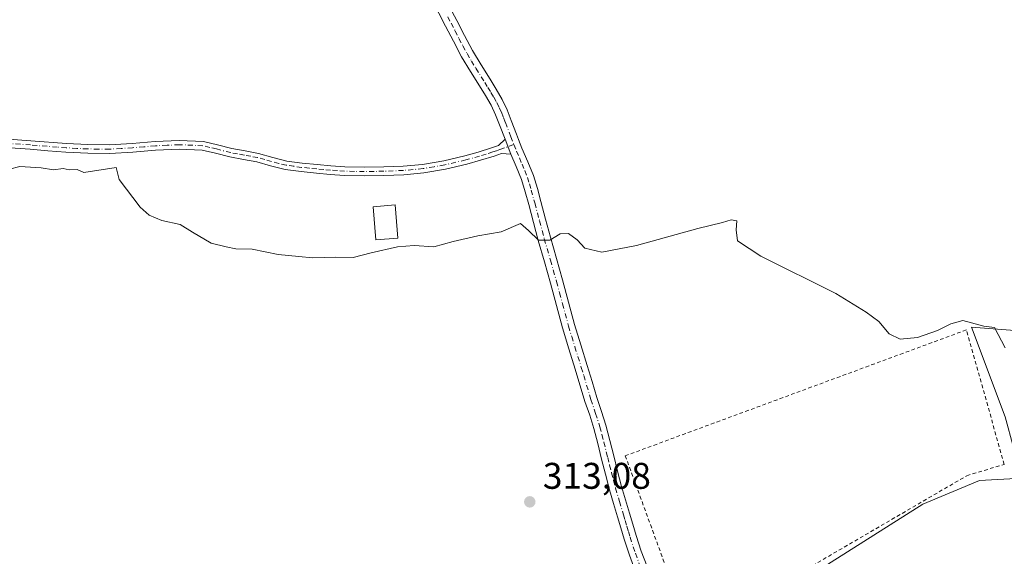
# Model space of a CAD drawing. Units: metres. Extents: x 584072 to 587552, y 4687309 to 4689654.
# Drawn here: x 586661 to 586927, y 4688249 to 4688394 of the extents above; entities that cross this region are included whole.
import ezdxf

# ---------------------------------------------------------------- set-up
doc = ezdxf.new("R2010")
doc.units = ezdxf.units.M
doc.header["$MEASUREMENT"] = 0
doc.linetypes.add('DGN Style 2', pattern=[1.6480167562047852, 0.988810053722871, -0.6592067024819142])
doc.linetypes.add('DGN Style 4', pattern=[2.6384748266838614, 1.318413404963828, -0.6592067024819142, 0.001648016756204785, -0.6592067024819142])
for name, color, linetype, lineweight in [('Alambrada', 7, 'DGN Style 2', 0), ('Cultivos herbáceos CxS', 92, 'Continuous', 0), ('Cultivos leñosos CxS', 92, 'Continuous', 0), ('Curva de nivel normal', 30, 'Continuous', 0), ('Edificación ligera Cxs', 1, 'Continuous', 0), ('Pista no pavimentada Cxs', 111, 'Continuous', 0), ('Pista no pavimentada eje', 91, 'DGN Style 4', 0), ('Punto de cota en terreno', 7, 'Continuous', 0), ('Rótulo de punto de cota en terreno', 7, 'Continuous', 0)]:
    doc.layers.add(name, color=color, linetype=linetype, lineweight=lineweight)
doc.styles.add('Style-Arial', font='txt')

# ---------------------------------------------------------------- blocks, each defined once
blk = doc.blocks.new('5PATER')
at = {"layer": 'Cultivos leñosos CxS', "linetype": 'Continuous', "lineweight": 0}
h = blk.add_hatch(color=51, dxfattribs=at)
edge = h.paths.add_edge_path()
edge.add_ellipse((0, 0), major_axis=(-0.1095731443231308, -0.1110710700762829), ratio=0.9994222409660322, start_angle=0, end_angle=360)

msp = doc.modelspace()

# ---------------------------------------------------------------- linework, layer by layer
at = {"layer": 'Alambrada', "color": 7, "linetype": 'DGN Style 2', "lineweight": 0}
msp.add_polyline3d([(586842.3300999999, 4688227.100099999, 313.3614999999991), (586916.6901000004, 4688270.4801, 313.2260999999999), (586926.8000999996, 4688273.530099999, 314.2056000000011), (586916.5900999998, 4688309.860099999, 310.7422999999981), (586824.5401, 4688275.860099999, 312.7130999999936), (586842.3300999999, 4688227.100099999, 313.3614999999991)], dxfattribs=at)
at = {"layer": 'Cultivos herbáceos CxS', "color": 92, "linetype": 'Continuous', "lineweight": 0}
for points in [[(586957.6396000005, 4688306.9692, 308.7859999999928), (586956.6933000004, 4688307.128500001, 308.7936000000045), (586956.6895000003, 4688307.085700001, 308.8068000000058), (586951.7710999995, 4688308.0077, 308.6058000000049), (586917.9892999995, 4688310.581700001, 310.2320000000037), (586927.0427000001, 4688286.3671, 311.8108000000066), (586931.5166999997, 4688269.858100001, 313.4244999999937), (586920.0875000004, 4688269.204299999, 313.125), (586904.8574999999, 4688262.824899999, 312.6992999999929), (586875.6785000004, 4688244.353700001, 312.4398999999976), (586839.5094999997, 4688228.4111, 313.1103000000003), (586870.7209000001, 4688175.1043, 313.1444000000047), (586898.7956999998, 4688133.576900001, 311.3558000000049), (586973.0954, 4688205.3643, 312.2728000000061)], [(586951.7710999995, 4688308.0077, 308.6058000000049), (586917.9892999995, 4688310.581700001, 310.2320000000037), (586927.0427000001, 4688286.3671, 311.8108000000066)], [(586931.5166999997, 4688269.858100001, 313.4244999999937), (586920.0875000004, 4688269.204299999, 313.125), (586904.8574999999, 4688262.824899999, 312.6992999999929), (586875.6785000004, 4688244.353700001, 312.4398999999976)]]:
    msp.add_polyline3d(points, dxfattribs=at)
at = {"layer": 'Cultivos leñosos CxS', "color": 92, "linetype": 'Continuous', "lineweight": 0}
for points in [[(586957.6396000005, 4688306.9692, 308.7859999999928), (586956.6933000004, 4688307.128500001, 308.7936000000045), (586956.6895000003, 4688307.085700001, 308.8068000000058), (586951.7710999995, 4688308.0077, 308.6058000000049), (586917.9892999995, 4688310.581700001, 310.2320000000037), (586927.0427000001, 4688286.3671, 311.8108000000066), (586931.5166999997, 4688269.858100001, 313.4244999999937), (586920.0875000004, 4688269.204299999, 313.125), (586904.8574999999, 4688262.824899999, 312.6992999999929), (586875.6785000004, 4688244.353700001, 312.4398999999976), (586839.5094999997, 4688228.4111, 313.1103000000003), (586870.7209000001, 4688175.1043, 313.1444000000047), (586898.7956999998, 4688133.576900001, 311.3558000000049), (586973.0954, 4688205.3643, 312.2728000000061)], [(586875.6785000004, 4688244.353700001, 312.4398999999976), (586904.8574999999, 4688262.824899999, 312.6992999999929), (586920.0875000004, 4688269.204299999, 313.125), (586931.5166999997, 4688269.858100001, 313.4244999999937), (586927.0427000001, 4688286.3671, 311.8108000000066), (586917.9892999995, 4688310.581700001, 310.2320000000037), (586951.7710999995, 4688308.0077, 308.6058000000049), (586956.6895000003, 4688307.085700001, 308.8068000000058), (586956.6933000004, 4688307.128500001, 308.7936000000045), (586957.6396000005, 4688306.9692, 308.7859999999928), (586966.4505000003, 4688305.4857, 307.8617999999988), (586979.4001000002, 4688302.200099999, 308.1051000000007), (586977.6700999998, 4688293.0001, 310.0696000000025), (586972.1001000004, 4688274.1501, 311.5429000000004), (586967.9700999996, 4688259.7401, 312.1627000000008), (586965.2401000002, 4688249.0101, 312.3350999999966), (586963.2901, 4688239.4101, 312.7955999999977)]]:
    msp.add_polyline3d(points, dxfattribs=at)
at = {"layer": 'Curva de nivel normal', "color": 30, "linetype": 'Continuous', "lineweight": 0, "elevation": 310, "flags": 128}
msp.add_lwpolyline([(586655.4400000004, 4688352.5601), (586661.1799999997, 4688353.950099999), (586666.9100000003, 4688353.630100001), (586670.2100000001, 4688353.090100001), (586672.8099999996, 4688353.4301), (586674.4299999997, 4688353.050100001), (586676.5999999996, 4688353.170100001), (586678.3899999997, 4688352.3301), (586687.1299999999, 4688353.7501), (586687.9100000003, 4688350.440099999), (586693.6299999999, 4688343.0101), (586696.0199999996, 4688340.860099999), (586699.4400000004, 4688339.360099999), (586704.4400000004, 4688338.360099999), (586707.7800000003, 4688336.2401), (586712.7800000003, 4688333.3201), (586716.7800000003, 4688332.3201), (586719.4400000004, 4688331.780099999), (586723.7999999998, 4688331.670100001), (586730.8499999996, 4688330.210100001), (586736.4600000001, 4688329.640100001), (586740.1100000005, 4688329.300100001), (586746.4400000004, 4688329.5101), (586751.1100000005, 4688329.440099999), (586755.9199999999, 4688330.710100001), (586763.0199999996, 4688332.3201), (586767.5899999999, 4688332.640100001), (586772.8700000001, 4688332.2501), (586778.1200000001, 4688333.690099999), (586784.7199999997, 4688335.2501), (586791.0700000003, 4688336.370100001), (586796.2699999996, 4688338.5801), (586798.4199999999, 4688336.6801), (586801.1200000001, 4688334.0801), (586804.1799999997, 4688334.110099999), (586806.9600000001, 4688335.790100001), (586809.2199999997, 4688335.850099999), (586811.5199999996, 4688334.210100001), (586813.5999999996, 4688331.890100001), (586818.2000000002, 4688330.850099999), (586827.5499999998, 4688332.6801), (586844.1100000005, 4688337.220100001), (586850.7800000003, 4688338.8201), (586853.1100000005, 4688339.610099999), (586854.6399999997, 4688339.270099999), (586854.4600000001, 4688336.850099999), (586854.8200000003, 4688333.9301), (586861.1399999997, 4688329.790100001), (586881.3799999999, 4688319.720100001), (586889.5599999996, 4688314.630100001), (586892.9800000004, 4688312.100099999), (586895.7100000001, 4688308.780099999), (586898.75, 4688307.3201), (586903.3700000001, 4688307.780099999), (586908.7699999996, 4688309.690099999), (586912.3499999996, 4688311.540100001), (586915.6600000003, 4688312.420100001), (586921.2800000003, 4688310.880100001), (586924.1799999997, 4688310.470100001), (586927.0199999996, 4688305.0101)], dxfattribs=at)
at = {"layer": 'Edificación ligera Cxs', "color": 1, "linetype": 'Continuous', "lineweight": 0}
msp.add_polyline3d([(586763.1700999998, 4688334.640100001, 311.6146000000008), (586757.1901000004, 4688334.140100001, 311.3413), (586756.4600999998, 4688343.100099999, 311.3714000000036), (586762.4301000005, 4688343.590100001, 311.2005999999965), (586763.1700999998, 4688334.640100001, 311.6146000000008)], dxfattribs=at)
msp.add_3dface([(586763.1700999998, 4688334.640100001, 311.6146000000008), (586757.1901000004, 4688334.140100001, 311.6146000000008), (586756.4600999998, 4688343.100099999, 311.6146000000008), (586762.4301000005, 4688343.590100001, 311.6146000000008)], dxfattribs=at)
at = {"layer": 'Pista no pavimentada Cxs', "color": 111, "linetype": 'Continuous', "lineweight": 0, "extrusion": (-0.02070735435465277, 0.05313334012235765, 0.9983727027734046), "elevation": 237265.3012924321, "flags": 128}
msp.add_lwpolyline([(-2249187.135452529, -4148484.015319053), (-2249187.135452529, -4148479.72603541)], dxfattribs=at)
msp.add_lwpolyline([(-2249187.135452529, -4148484.015319053), (-2249187.135452529, -4148479.72603541)], dxfattribs=at)
at = {"layer": 'Pista no pavimentada Cxs', "color": 111, "linetype": 'Continuous', "lineweight": 0}
for points in [[(586792.1051000003, 4688361.350099999, 308.4170000000013), (586790.6201, 4688365.210100001, 308.2733000000007), (586789.5401, 4688367.960100001, 308.1184000000067), (586788.3400999998, 4688370.5101, 307.9539999999979), (586786.8201000001, 4688373.120100001, 307.8457000000053), (586785.1700999998, 4688375.800100001, 307.8224000000046), (586782.7401000002, 4688379.640100001, 307.6337000000058), (586780.3501000004, 4688383.640100001, 307.5368000000017), (586778.1501000002, 4688387.8101, 307.2976000000053), (586776.0401, 4688391.890100001, 307.1303000000044), (586774.2001, 4688395.370100001, 307.0215999999928), (586772.3501000004, 4688398.880100001, 306.8184000000037), (586769.9801000003, 4688403.5101, 306.5332999999956), (586767.7200999996, 4688408.290100001, 306.4989999999962), (586766.1201, 4688412.3201, 306.493100000007), (586764.6101000002, 4688416.210100001, 306.4035000000004), (586762.2701000003, 4688421.640100001, 306.2841000000044), (586759.8901000004, 4688427.1801, 306.2060999999958), (586756.7600999996, 4688435.0001, 306.1067999999942), (586753.8601000002, 4688441.290100001, 306.1091000000015), (586750.8300999999, 4688447.7401, 306.0598999999929), (586747.6601, 4688455.6601, 305.8904000000039), (586744.1518000001, 4688466.886600001, 305.8010999999969)], [(586777.1901000004, 4688396.940099999, 306.8956000000035), (586779.0301000001, 4688393.450099999, 306.9615000000049), (586781.1501000002, 4688389.370100001, 307.1313999999985), (586783.2901, 4688385.300100001, 307.2740000000049), (586785.6201, 4688381.420100001, 307.4548000000068), (586788.0401, 4688377.590100001, 307.5935000000027), (586789.7200999996, 4688374.850099999, 307.7347000000009), (586791.3400999998, 4688372.0801, 307.8830000000016), (586792.6401000004, 4688369.300100001, 308.0225999999966), (586793.7701000003, 4688366.440099999, 308.1701999999932), (586795.2100999998, 4688362.690099999, 308.375), (586795.7559000002, 4688361.282299999, 308.4618000000046), (586796.6601, 4688358.950099999, 308.6025999999983), (586798.2401000002, 4688355.280099999, 308.834400000007), (586799.7301000003, 4688351.5801, 309.087400000004), (586800.8000999996, 4688348.090100001, 309.3506999999955), (586801.7500999998, 4688344.5701, 309.5460000000021), (586803.0201000003, 4688339.7401, 309.8279999999941), (586804.3101000004, 4688334.9101, 310.1618000000017), (586805.9600999998, 4688329.130100001, 310.5739000000031), (586807.6300999997, 4688323.350099999, 310.929999999993), (586809.2100999998, 4688317.350099999, 311.109500000006), (586810.8400999998, 4688311.360099999, 311.360400000005), (586812.5500999996, 4688305.790100001, 311.5437999999995), (586814.2801000001, 4688300.2301, 311.7565999999933), (586815.5800999999, 4688295.890100001, 311.930600000007), (586816.8800999997, 4688291.5601, 312.091499999995), (586818.1401000004, 4688287.850099999, 312.1837999999989), (586819.3300999999, 4688284.120100001, 312.2593999999954), (586820.3901000004, 4688279.970100001, 312.4689999999973), (586821.4301000005, 4688275.8201, 312.7341000000015), (586822.4700999996, 4688271.690099999, 312.8597000000009), (586823.5301000001, 4688267.5701, 312.8228999999992), (586824.5800999999, 4688263.970100001, 312.9260999999969), (586825.6801000005, 4688260.380100001, 312.9581999999937), (586826.5500999996, 4688257.360099999, 312.9492000000027), (586827.4401000004, 4688254.350099999, 312.960500000001), (586828.8601000002, 4688250.130100001, 313.062699999995), (586830.4001000002, 4688245.940099999, 313.1955000000016)], [(586777.1901000004, 4688396.940099999, 306.8956000000035), (586779.0301000001, 4688393.450099999, 306.9615000000049), (586781.1501000002, 4688389.370100001, 307.1313999999985), (586783.2901, 4688385.300100001, 307.2740000000049), (586785.6201, 4688381.420100001, 307.4548000000068), (586788.0401, 4688377.590100001, 307.5935000000027), (586789.7200999996, 4688374.850099999, 307.7347000000009), (586791.3400999998, 4688372.0801, 307.8830000000016), (586792.6401000004, 4688369.300100001, 308.0225999999966), (586793.7701000003, 4688366.440099999, 308.1701999999932), (586795.2100999998, 4688362.690099999, 308.375), (586795.7559000002, 4688361.282299999, 308.4618000000046), (586796.6601, 4688358.950099999, 308.6025999999983), (586798.2401000002, 4688355.280099999, 308.834400000007), (586799.7301000003, 4688351.5801, 309.087400000004), (586800.8000999996, 4688348.090100001, 309.3506999999955), (586801.7500999998, 4688344.5701, 309.5460000000021), (586803.0201000003, 4688339.7401, 309.8279999999941), (586804.3101000004, 4688334.9101, 310.1618000000017), (586805.9600999998, 4688329.130100001, 310.5739000000031), (586807.6300999997, 4688323.350099999, 310.929999999993), (586809.2100999998, 4688317.350099999, 311.109500000006), (586810.8400999998, 4688311.360099999, 311.360400000005), (586812.5500999996, 4688305.790100001, 311.5437999999995), (586814.2801000001, 4688300.2301, 311.7565999999933), (586815.5800999999, 4688295.890100001, 311.930600000007), (586816.8800999997, 4688291.5601, 312.091499999995), (586818.1401000004, 4688287.850099999, 312.1837999999989), (586819.3300999999, 4688284.120100001, 312.2593999999954), (586820.3901000004, 4688279.970100001, 312.4689999999973), (586821.4301000005, 4688275.8201, 312.7341000000015), (586822.4700999996, 4688271.690099999, 312.8597000000009), (586823.5301000001, 4688267.5701, 312.8228999999992), (586824.5800999999, 4688263.970100001, 312.9260999999969), (586825.6801000005, 4688260.380100001, 312.9581999999937), (586826.5500999996, 4688257.360099999, 312.9492000000027), (586827.4401000004, 4688254.350099999, 312.960500000001), (586828.8601000002, 4688250.130100001, 313.062699999995), (586830.4001000002, 4688245.940099999, 313.1955000000016)], [(586827.2200999996, 4688244.790100001, 313.1187000000064), (586825.6700999998, 4688249.0001, 313.1140000000014), (586824.2100999998, 4688253.340100001, 313.0733999999939), (586823.3101000004, 4688256.420100001, 313.0071999999927), (586822.4401000004, 4688259.4101, 312.9541999999929), (586821.3400999998, 4688263.0001, 312.9198000000033), (586820.2701000003, 4688266.6801, 312.8224999999948), (586819.2001, 4688270.860099999, 312.7737000000052), (586818.1501000002, 4688274.9901, 312.6227000000072), (586817.1101000002, 4688279.140100001, 312.4548999999971), (586816.0800999999, 4688283.190099999, 312.3539000000019), (586814.9301000005, 4688286.790100001, 312.273000000001), (586813.6601, 4688290.530099999, 312.1411999999983), (586811.0401, 4688299.2401, 311.8653999999952), (586809.3101000004, 4688304.790100001, 311.6355999999942), (586807.5900999998, 4688310.420100001, 311.3729000000022), (586805.9401000004, 4688316.470100001, 311.1526000000013), (586804.3701, 4688322.450099999, 310.9471000000049), (586802.7100999998, 4688328.200099999, 310.6046999999962), (586801.0500999996, 4688334.0101, 310.2724000000017), (586799.7500999998, 4688338.870100001, 310.0323000000063), (586798.4801000003, 4688343.700099999, 309.7569999999978), (586797.5500999996, 4688347.1601, 309.5524000000005), (586796.5500999996, 4688350.450099999, 309.2902999999933), (586795.1201, 4688353.9801, 309.0280999999959), (586793.6601, 4688357.360099999, 308.6616000000067), (586792.1051000003, 4688361.350099999, 308.4170000000013), (586790.6201, 4688365.210100001, 308.2733000000007), (586789.5401, 4688367.960100001, 308.1184000000067), (586788.3400999998, 4688370.5101, 307.9539999999979), (586786.8201000001, 4688373.120100001, 307.8457000000053), (586785.1700999998, 4688375.800100001, 307.8224000000046), (586782.7401000002, 4688379.640100001, 307.6337000000058), (586780.3501000004, 4688383.640100001, 307.5368000000017), (586778.1501000002, 4688387.8101, 307.2976000000053), (586776.0401, 4688391.890100001, 307.1303000000044), (586774.2001, 4688395.370100001, 307.0215999999928)], [(586653.2401000002, 4688361.700099999, 309.2930999999954), (586664.1201, 4688360.960100001, 308.8524999999936), (586673.7401000002, 4688360.200099999, 308.8359999999957), (586679.5301000001, 4688359.890100001, 308.8852000000043), (586685.3400999998, 4688359.8301, 308.9796000000061), (586691.4901000002, 4688360.210100001, 309.1238000000012), (586697.6401000004, 4688360.7301, 309.0041999999958), (586704.1700999998, 4688361.040100001, 309.0592999999935), (586710.6801000005, 4688360.7501, 309.0372999999963), (586714.5201000003, 4688359.870100001, 308.9326000000001), (586718.3201000001, 4688358.870100001, 308.8276999999944), (586721.9600999998, 4688358.210100001, 308.796199999997), (586725.5900999998, 4688357.530099999, 308.7728000000061), (586729.4001000002, 4688356.460100001, 308.8304000000062), (586733.2301000003, 4688355.470100001, 308.7869000000064), (586737.3101000004, 4688354.920100001, 308.7002999999968), (586741.4001000002, 4688354.5101, 308.8139999999985), (586745.1101000002, 4688354.1601, 308.8159000000014), (586748.8300999999, 4688353.890100001, 308.7880000000005), (586754.0900999998, 4688353.780099999, 308.7837), (586759.3400999998, 4688353.870100001, 308.8209000000061), (586764.5900999998, 4688354.0801, 309.0080000000016), (586769.8400999998, 4688354.5701, 309.3251000000019), (586775.5701000001, 4688355.550100001, 309.3592999999965), (586781.2200999996, 4688356.9101, 309.0170000000071), (586784.8501000004, 4688357.9001, 308.7492999999959), (586788.4301000005, 4688359.0101, 308.6074999999983), (586790.3201000001, 4688359.6801, 308.5537999999942), (586792.1051000003, 4688361.350099999, 308.4170000000013), (586793.6601, 4688357.360099999, 308.6616000000067), (586791.0900999998, 4688357.470100001, 308.6325999999972), (586789.1601, 4688356.800100001, 308.7838999999949), (586785.5000999998, 4688355.6601, 309.1980999999942), (586781.7901, 4688354.6501, 309.5819999999949), (586776.0401, 4688353.270099999, 309.9057999999932), (586770.1401000004, 4688352.2501, 309.7532999999967), (586764.7500999998, 4688351.7501, 309.1975999999996), (586759.4101, 4688351.540100001, 308.9247999999934), (586754.0800999999, 4688351.440099999, 308.8705999999947), (586748.7200999996, 4688351.5601, 308.8322000000044), (586744.9200999998, 4688351.840100001, 308.803700000004), (586741.1700999998, 4688352.1801, 308.7627999999968), (586737.0301000001, 4688352.600099999, 308.727899999998), (586732.7801000001, 4688353.1801, 308.8754999999946), (586728.7901, 4688354.200099999, 308.9912999999942), (586725.0601000004, 4688355.2601, 308.9949000000051), (586721.5301000001, 4688355.9101, 308.9520000000048), (586717.8101000004, 4688356.590100001, 308.8608999999997), (586713.9600999998, 4688357.600099999, 308.7805999999982), (586710.3701, 4688358.4301, 308.8996999999945), (586704.1700999998, 4688358.710100001, 308.9676000000036), (586697.7901, 4688358.4001, 309.0051999999997), (586691.6601, 4688357.890100001, 309.2636000000057), (586685.4001000002, 4688357.4901, 309.0224000000017), (586679.4600999998, 4688357.5601, 308.9008999999933), (586673.5800999999, 4688357.870100001, 308.8516999999993), (586668.7401000002, 4688358.2501, 308.9300999999978), (586663.9501, 4688358.630100001, 308.9738999999972), (586658.5201000003, 4688359.0001, 309.6432999999961)], [(586653.2401000002, 4688361.700099999, 309.2930999999954), (586664.1201, 4688360.960100001, 308.8524999999936), (586673.7401000002, 4688360.200099999, 308.8359999999957), (586679.5301000001, 4688359.890100001, 308.8852000000043), (586685.3400999998, 4688359.8301, 308.9796000000061), (586691.4901000002, 4688360.210100001, 309.1238000000012), (586697.6401000004, 4688360.7301, 309.0041999999958), (586704.1700999998, 4688361.040100001, 309.0592999999935), (586710.6801000005, 4688360.7501, 309.0372999999963), (586714.5201000003, 4688359.870100001, 308.9326000000001), (586718.3201000001, 4688358.870100001, 308.8276999999944), (586721.9600999998, 4688358.210100001, 308.796199999997), (586725.5900999998, 4688357.530099999, 308.7728000000061), (586729.4001000002, 4688356.460100001, 308.8304000000062), (586733.2301000003, 4688355.470100001, 308.7869000000064), (586737.3101000004, 4688354.920100001, 308.7002999999968), (586741.4001000002, 4688354.5101, 308.8139999999985), (586745.1101000002, 4688354.1601, 308.8159000000014), (586748.8300999999, 4688353.890100001, 308.7880000000005), (586754.0900999998, 4688353.780099999, 308.7837), (586759.3400999998, 4688353.870100001, 308.8209000000061), (586764.5900999998, 4688354.0801, 309.0080000000016), (586769.8400999998, 4688354.5701, 309.3251000000019), (586775.5701000001, 4688355.550100001, 309.3592999999965), (586781.2200999996, 4688356.9101, 309.0170000000071), (586784.8501000004, 4688357.9001, 308.7492999999959), (586788.4301000005, 4688359.0101, 308.6074999999983), (586790.3201000001, 4688359.6801, 308.5537999999942), (586792.1051000003, 4688361.350099999, 308.4170000000013)], [(586793.6601, 4688357.360099999, 308.6616000000067), (586791.0900999998, 4688357.470100001, 308.6325999999972), (586789.1601, 4688356.800100001, 308.7838999999949), (586785.5000999998, 4688355.6601, 309.1980999999942), (586781.7901, 4688354.6501, 309.5819999999949), (586776.0401, 4688353.270099999, 309.9057999999932), (586770.1401000004, 4688352.2501, 309.7532999999967), (586764.7500999998, 4688351.7501, 309.1975999999996), (586759.4101, 4688351.540100001, 308.9247999999934), (586754.0800999999, 4688351.440099999, 308.8705999999947), (586748.7200999996, 4688351.5601, 308.8322000000044), (586744.9200999998, 4688351.840100001, 308.803700000004), (586741.1700999998, 4688352.1801, 308.7627999999968), (586737.0301000001, 4688352.600099999, 308.727899999998), (586732.7801000001, 4688353.1801, 308.8754999999946), (586728.7901, 4688354.200099999, 308.9912999999942), (586725.0601000004, 4688355.2601, 308.9949000000051), (586721.5301000001, 4688355.9101, 308.9520000000048), (586717.8101000004, 4688356.590100001, 308.8608999999997), (586713.9600999998, 4688357.600099999, 308.7805999999982), (586710.3701, 4688358.4301, 308.8996999999945), (586704.1700999998, 4688358.710100001, 308.9676000000036), (586697.7901, 4688358.4001, 309.0051999999997), (586691.6601, 4688357.890100001, 309.2636000000057), (586685.4001000002, 4688357.4901, 309.0224000000017), (586679.4600999998, 4688357.5601, 308.9008999999933), (586673.5800999999, 4688357.870100001, 308.8516999999993), (586668.7401000002, 4688358.2501, 308.9300999999978), (586663.9501, 4688358.630100001, 308.9738999999972), (586658.5201000003, 4688359.0001, 309.6432999999961)], [(586827.2200999996, 4688244.790100001, 313.1187000000064), (586825.6700999998, 4688249.0001, 313.1140000000014), (586824.2100999998, 4688253.340100001, 313.0733999999939), (586823.3101000004, 4688256.420100001, 313.0071999999927), (586822.4401000004, 4688259.4101, 312.9541999999929), (586821.3400999998, 4688263.0001, 312.9198000000033), (586820.2701000003, 4688266.6801, 312.8224999999948), (586819.2001, 4688270.860099999, 312.7737000000052), (586818.1501000002, 4688274.9901, 312.6227000000072), (586817.1101000002, 4688279.140100001, 312.4548999999971), (586816.0800999999, 4688283.190099999, 312.3539000000019), (586814.9301000005, 4688286.790100001, 312.273000000001), (586813.6601, 4688290.530099999, 312.1411999999983), (586811.0401, 4688299.2401, 311.8653999999952), (586809.3101000004, 4688304.790100001, 311.6355999999942), (586807.5900999998, 4688310.420100001, 311.3729000000022), (586805.9401000004, 4688316.470100001, 311.1526000000013), (586804.3701, 4688322.450099999, 310.9471000000049), (586802.7100999998, 4688328.200099999, 310.6046999999962), (586801.0500999996, 4688334.0101, 310.2724000000017), (586799.7500999998, 4688338.870100001, 310.0323000000063), (586798.4801000003, 4688343.700099999, 309.7569999999978), (586797.5500999996, 4688347.1601, 309.5524000000005), (586796.5500999996, 4688350.450099999, 309.2902999999933), (586795.1201, 4688353.9801, 309.0280999999959), (586793.6601, 4688357.360099999, 308.6616000000067)]]:
    msp.add_polyline3d(points, dxfattribs=at)
at = {"layer": 'Pista no pavimentada eje', "color": 91, "linetype": 'DGN Style 4', "lineweight": 0}
for points in [[(586776.6151000002, 4688394.415100001, 306.9830999999977), (586777.5351, 4688392.670100001, 306.9861999999994), (586778.5950999996, 4688390.630100001, 307.1070000000037), (586779.6501000002, 4688388.590100001, 307.2065000000002), (586780.7200999996, 4688386.5551, 307.2975000000006), (586781.8201000001, 4688384.470100001, 307.3613000000041), (586783.0151000004, 4688382.470100001, 307.4012999999977), (586784.1801000005, 4688380.530099999, 307.5329999999958), (586786.6051000003, 4688376.6951, 307.6747999999934), (586787.4301000005, 4688375.3551, 307.6852999999974), (586788.2701000003, 4688373.985099999, 307.7495000000054), (586789.0301000001, 4688372.6801, 307.8168000000005), (586789.8400999998, 4688371.295100001, 307.9109999999928), (586790.4901000002, 4688369.905099999, 307.9953999999998), (586791.0900999998, 4688368.630100001, 308.0626000000047), (586791.6551000001, 4688367.200099999, 308.1294999999955), (586792.1951000001, 4688365.825099999, 308.186400000006), (586793.6574999997, 4688362.020099999, 308.3809999999939), (586794.4795000004, 4688359.8991, 308.5173999999971)], [(586794.4795000004, 4688359.8991, 308.5173999999971), (586790.7050999999, 4688358.575099999, 308.5858000000007), (586789.7600999996, 4688358.2401, 308.6052999999956), (586788.7950999998, 4688357.905099999, 308.6168999999936), (586787.0050999997, 4688357.350099999, 308.6823000000004), (586785.1750999996, 4688356.780099999, 308.913400000005), (586781.5050999997, 4688355.780099999, 309.2981), (586775.8051000005, 4688354.4101, 309.6322999999975), (586772.9401000004, 4688353.920100001, 309.6658000000025), (586769.9901000002, 4688353.4101, 309.5192999999999), (586764.6700999998, 4688352.915100001, 309.0237999999954), (586759.3750999998, 4688352.7051, 308.7489999999962), (586756.7500999998, 4688352.6601, 308.7152999999962), (586754.0850999998, 4688352.610099999, 308.6913999999961), (586751.4550999999, 4688352.665100001, 308.6858000000066), (586748.7751000002, 4688352.725099999, 308.6953999999969), (586746.8750999998, 4688352.8651, 308.7118000000046), (586745.0151000004, 4688353.0001, 308.7314000000042), (586743.1401000004, 4688353.170100001, 308.7526000000071), (586741.2851, 4688353.345100001, 308.7522999999928), (586739.2401000002, 4688353.550100001, 308.7307000000001), (586737.1700999998, 4688353.7601, 308.7130999999936), (586735.1300999997, 4688354.0351, 308.7737999999954), (586733.0050999997, 4688354.325099999, 308.8295999999973), (586731.0100999996, 4688354.835100001, 308.8755999999994), (586729.0950999996, 4688355.3301, 308.9081000000006), (586727.2301000003, 4688355.860099999, 308.9167000000016), (586725.3251, 4688356.395099999, 308.8782000000065), (586723.5100999996, 4688356.735099999, 308.8411999999953), (586721.7451, 4688357.0601, 308.7949999999983), (586719.9250999996, 4688357.390100001, 308.7409000000043), (586718.0651000004, 4688357.7301, 308.7323000000033), (586714.2401000002, 4688358.735099999, 308.8555000000051), (586712.4451000001, 4688359.1501, 308.9066000000021), (586710.5251000002, 4688359.590100001, 308.9682999999932), (586704.1700999998, 4688359.8751, 309.0133999999962), (586700.9051000001, 4688359.720100001, 308.9995000000054), (586697.7150999998, 4688359.565099999, 309.0053000000044), (586694.6401000004, 4688359.3051, 309.1233000000066), (586691.5751, 4688359.050100001, 309.1928000000044), (586688.5000999998, 4688358.860099999, 309.0822999999946), (586685.3701, 4688358.6601, 308.9995999999956), (586682.4001000002, 4688358.6951, 308.9342999999935), (586679.4951, 4688358.725099999, 308.8931000000011), (586676.5551000005, 4688358.880100001, 308.8597000000009), (586673.6601, 4688359.0351, 308.8438000000024), (586671.2401000002, 4688359.225099999, 308.8567000000039), (586664.0351, 4688359.795100001, 308.9128999999957), (586653.1451000003, 4688360.5351, 309.9677999999985)], [(586794.4795000004, 4688359.8991, 308.5173999999971), (586795.1601, 4688358.155099999, 308.6254000000045), (586795.9501, 4688356.3201, 308.7793999999994), (586796.6801000005, 4688354.630100001, 308.9110999999975), (586797.3951000003, 4688352.8651, 309.0112999999984), (586798.1401000004, 4688351.015100001, 309.1664000000019), (586798.6750999996, 4688349.270099999, 309.3184999999939), (586799.1750999996, 4688347.6251, 309.4517000000051), (586800.1151000002, 4688344.1351, 309.6500999999989), (586801.3850999996, 4688339.3051, 309.9159000000073), (586802.6801000005, 4688334.460100001, 310.1817000000011), (586804.3350999998, 4688328.665100001, 310.590200000006), (586806.0000999998, 4688322.9001, 310.9367000000057), (586806.7901, 4688319.9001, 311.0332999999956), (586807.5751, 4688316.9101, 311.1022999999986), (586809.2150999998, 4688310.890100001, 311.3623999999982), (586810.0751, 4688308.075099999, 311.4814999999944), (586810.9301000005, 4688305.290100001, 311.5880000000034), (586812.6601, 4688299.735099999, 311.7955999999977), (586813.3101000004, 4688297.565099999, 311.8889000000054), (586815.2701000003, 4688291.045100001, 312.1143000000012), (586816.5351, 4688287.3201, 312.2361999999994), (586817.7050999999, 4688283.655099999, 312.3012000000017), (586818.2351000002, 4688281.5801, 312.3614999999991), (586818.7500999998, 4688279.5551, 312.4588999999978), (586819.7901, 4688275.405099999, 312.6772999999957), (586820.3101000004, 4688273.340100001, 312.7685999999958), (586820.8350999998, 4688271.2751, 312.8093999999983), (586821.3651000002, 4688269.215100001, 312.7982999999949), (586821.9001000002, 4688267.1251, 312.7810999999929), (586822.9600999998, 4688263.485099999, 312.8917999999976), (586824.0601000004, 4688259.895099999, 312.9519), (586824.4951, 4688258.3851, 312.9600999999966), (586824.9301000005, 4688256.890100001, 312.9735999999975), (586825.3750999998, 4688255.3851, 312.9967000000034), (586825.8251, 4688253.845100001, 313.0121000000072), (586827.2651000004, 4688249.565099999, 313.0432000000001), (586828.8101000004, 4688245.3651, 313.1490000000049)]]:
    msp.add_polyline3d(points, dxfattribs=at)

# ---------------------------------------------------------------- block references
at = {"layer": 'Punto de cota en terreno', "color": 7, "linetype": 'Continuous', "lineweight": 0, "xscale": 10, "yscale": 10, "zscale": 10}
msp.add_blockref('5PATER', (586798.7599999999, 4688263.42, 313.0800000000018), dxfattribs=at)

# ---------------------------------------------------------------- texts
at = {"layer": 'Rótulo de punto de cota en terreno', "color": 7, "linetype": 'Continuous', "lineweight": 0, "style": 'Style-Arial'}
msp.add_text('313,08', height=7.000000000000002, dxfattribs=at).set_placement((586802.2878000002, 4688266.947799999))

doc.saveas('drawing.dxf')
